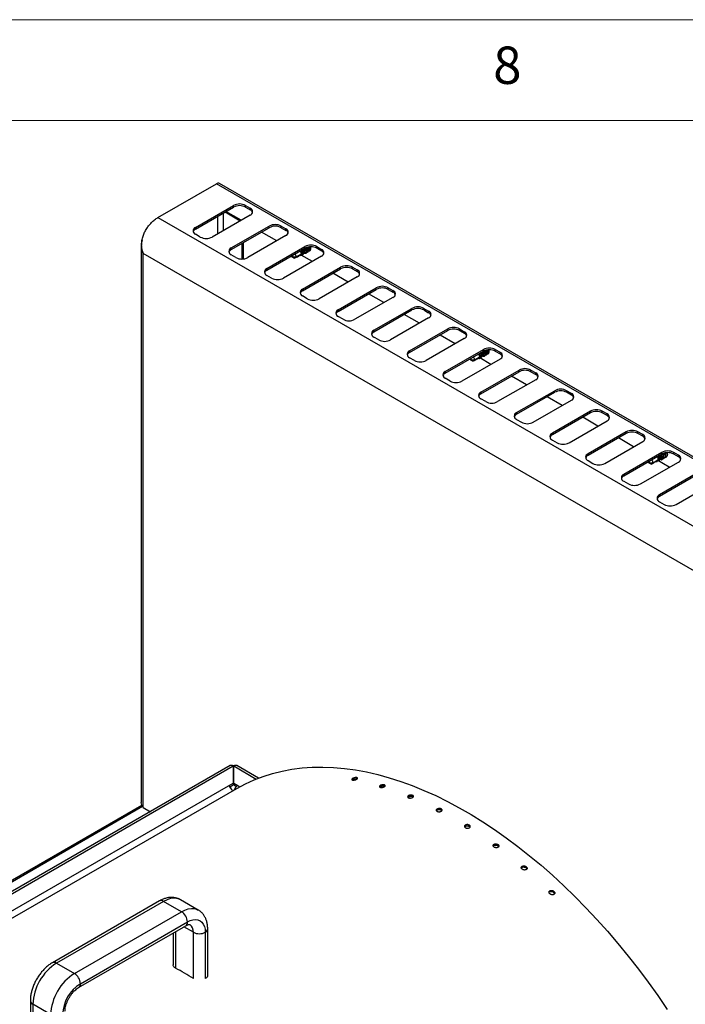
# Model space of a CAD drawing. Units: millimetres. Extents: x 5 to 415, y 5 to 292.
# Drawn here: x 361 to 394, y 243 to 292 of the extents above; entities that cross this region are included whole.
import ezdxf

# ---------------------------------------------------------------- set-up
doc = ezdxf.new("R2010")
doc.units = ezdxf.units.MM
doc.styles.add('SLDTEXTSTYLE0', font='TXT', dxfattribs={"width": 0.75})

msp = doc.modelspace()

# ---------------------------------------------------------------- linework, layer by layer
at = {"color": 7, "linetype": 'Continuous', "lineweight": 18}
for p, q in [((415, 292), (5, 292)), ((410, 287), (10, 287))]:
    msp.add_line(p, q, dxfattribs=at)
at = {"color": 7, "linetype": 'Continuous', "lineweight": 25}
for p, q in [((367.5608, 282.1924), (370.4541, 283.8626)), ((405.8094, 263.4524), (370.4541, 283.8626)), ((405.9636, 263.4677), (370.6082, 283.8779)), ((369.4199, 281.7008), (371.3056, 282.7894)), ((369.4199, 281.6192), (371.3056, 282.7077)), ((371.3056, 282.7077), (371.3056, 282.7894)), ((371.8948, 282.7894), (372.1305, 282.6533)), ((371.8948, 282.7077), (371.8948, 282.7894)), ((371.8948, 282.7077), (372.1305, 282.5716)), ((372.1305, 282.3131), (370.2449, 281.2246)), ((370.8841, 282.4644), (371.6383, 282.029)), ((371.6796, 282.0528), (370.9253, 282.4882)), ((372.1305, 282.5716), (372.1305, 282.6533)), ((367.5608, 282.1924), (402.9162, 261.7822)), ((371.1877, 280.6803), (373.0733, 281.7689)), ((373.0733, 281.6872), (373.0733, 281.7689)), ((373.6626, 281.7689), (373.8983, 281.6328)), ((373.6626, 281.6872), (373.6626, 281.7689)), ((369.4199, 281.6192), (369.4199, 281.7008)), ((369.6556, 281.2246), (369.4199, 281.3606)), ((371.1877, 280.5987), (373.0733, 281.6872)), ((373.8983, 281.2926), (372.0127, 280.2041)), ((373.4473, 281.0323), (372.6931, 281.4677)), ((373.6626, 281.6872), (373.8983, 281.5511)), ((373.8983, 281.5511), (373.8983, 281.6328)), ((366.734, 280.8017), (366.734, 253.1882)), ((371.7269, 280.1337), (371.7269, 280.9099)), ((371.7976, 280.138), (371.7976, 280.9507)), ((372.9555, 279.6598), (374.8411, 280.7483)), ((374.8411, 280.6667), (374.8411, 280.7483)), ((375.4303, 280.7483), (375.666, 280.6123)), ((375.4303, 280.6667), (375.4303, 280.7483)), ((401.7436, 260.2546), (366.8243, 280.4131)), ((366.8243, 252.9365), (366.8243, 280.4131)), ((371.1877, 280.5987), (371.1877, 280.6803)), ((371.4234, 280.2041), (371.1877, 280.3401)), ((372.9555, 279.5781), (374.8411, 280.6667)), ((375.666, 280.2721), (373.7804, 279.1836)), ((374.2343, 280.3164), (374.1959, 280.2397)), ((374.1959, 280.2397), (374.1959, 280.2942)), ((374.4068, 280.2397), (374.6664, 280.3895)), ((374.6177, 280.3213), (374.6135, 280.3221)), ((374.6172, 280.324), (374.6177, 280.3213)), ((374.6501, 280.2986), (374.6665, 280.3494)), ((375.2151, 280.0118), (374.6608, 280.3318)), ((374.7262, 280.3825), (374.6664, 280.3895)), ((374.716, 280.4216), (374.7059, 280.4503)), ((374.717, 280.4188), (374.7607, 280.444)), ((374.7205, 280.3776), (374.721, 280.3749)), ((374.7536, 280.3511), (374.7699, 280.4038)), ((374.8205, 280.437), (374.7607, 280.444)), ((374.8103, 280.476), (374.8002, 280.5048)), ((374.8113, 280.4732), (374.855, 280.4984)), ((374.8176, 280.4295), (374.8176, 280.4373)), ((374.8314, 280.4343), (374.8364, 280.4372)), ((374.8638, 280.4973), (374.855, 280.4984)), ((374.8559, 280.4717), (374.8568, 280.4718)), ((374.9046, 280.5305), (374.8945, 280.5592)), ((374.9158, 280.4831), (374.9307, 280.4917)), ((374.9989, 280.5849), (374.9888, 280.6136)), ((375.0101, 280.5375), (375.025, 280.5461)), ((375.0932, 280.6393), (375.083, 280.668)), ((375.1044, 280.5919), (375.1193, 280.6005)), ((375.119, 280.5971), (375.1064, 280.5931)), ((375.4303, 280.6667), (375.666, 280.5306)), ((375.666, 280.5306), (375.666, 280.6123)), ((374.1959, 280.2397), (374.3013, 280.1788)), ((374.1959, 280.2397), (374.4068, 280.2397)), ((374.3124, 280.173), (374.1959, 280.2397)), ((374.3124, 280.173), (374.3013, 280.1788)), ((372.9555, 279.5781), (372.9555, 279.6598)), ((373.1912, 279.1836), (372.9555, 279.3196)), ((374.7232, 278.6393), (376.6089, 279.7278)), ((374.7232, 278.5576), (376.6089, 279.6462)), ((376.9829, 278.9913), (376.2286, 279.4267)), ((376.6089, 279.6462), (376.6089, 279.7278)), ((377.1981, 279.7278), (377.4338, 279.5918)), ((377.1981, 279.6462), (377.1981, 279.7278)), ((377.1981, 279.6462), (377.4338, 279.5101)), ((377.4338, 279.5101), (377.4338, 279.5918)), ((377.4338, 279.2516), (375.5482, 278.163)), ((374.7232, 278.5576), (374.7232, 278.6393)), ((374.9589, 278.163), (374.7232, 278.2991)), ((376.491, 277.6188), (378.3766, 278.7073)), ((376.491, 277.5371), (378.3766, 278.6257)), ((378.7506, 277.9707), (377.9964, 278.4062)), ((378.3766, 278.6257), (378.3766, 278.7073)), ((378.9659, 278.7073), (379.2016, 278.5713)), ((378.9659, 278.6257), (378.9659, 278.7073)), ((378.9659, 278.6257), (379.2016, 278.4896)), ((379.2016, 278.4896), (379.2016, 278.5713)), ((379.2016, 278.2311), (377.316, 277.1425)), ((376.491, 277.5371), (376.491, 277.6188)), ((378.2588, 276.5983), (380.1444, 277.6868)), ((378.2588, 276.5166), (380.1444, 277.6052)), ((380.5184, 276.9502), (379.7642, 277.3856)), ((380.1444, 277.6052), (380.1444, 277.6868)), ((380.7336, 277.6868), (380.9693, 277.5507)), ((380.7336, 277.6052), (380.7336, 277.6868)), ((380.7336, 277.6052), (380.9693, 277.4691)), ((380.9693, 277.4691), (380.9693, 277.5507)), ((376.7267, 277.1425), (376.491, 277.2786)), ((380.9693, 277.2106), (379.0837, 276.122)), ((378.2588, 276.5166), (378.2588, 276.5983)), ((380.0265, 275.5778), (381.9122, 276.6663)), ((380.0265, 275.4961), (381.9122, 276.5846)), ((382.2862, 275.9297), (381.5319, 276.3651)), ((381.9122, 276.5846), (381.9122, 276.6663)), ((382.5014, 276.6663), (382.7371, 276.5302)), ((382.5014, 276.5846), (382.5014, 276.6663)), ((382.5014, 276.5846), (382.7371, 276.4486)), ((382.7371, 276.4486), (382.7371, 276.5302)), ((378.4945, 276.122), (378.2588, 276.2581)), ((382.7371, 276.1901), (380.8515, 275.1015)), ((380.0265, 275.4961), (380.0265, 275.5778)), ((381.7943, 274.5572), (383.6799, 275.6458)), ((381.7943, 274.4756), (383.6799, 275.5641)), ((383.6492, 275.3735), (383.639, 275.4022)), ((383.6501, 275.3706), (383.6938, 275.3958)), ((383.6799, 275.5641), (383.6799, 275.6458)), ((383.7027, 275.3948), (383.6938, 275.3958)), ((383.6947, 275.3692), (383.6956, 275.3693)), ((383.7434, 275.4279), (383.7333, 275.4566)), ((383.7547, 275.3805), (383.7696, 275.3891)), ((383.8377, 275.4823), (383.8276, 275.5111)), ((383.849, 275.435), (383.8638, 275.4435)), ((383.932, 275.5368), (383.9219, 275.5655)), ((383.9432, 275.4894), (383.9581, 275.498)), ((383.9578, 275.4945), (383.9453, 275.4905)), ((384.2692, 275.6458), (384.5049, 275.5097)), ((384.2692, 275.5641), (384.2692, 275.6458)), ((384.2692, 275.5641), (384.5049, 275.4281)), ((384.5049, 275.4281), (384.5049, 275.5097)), ((380.2622, 275.1015), (380.0265, 275.2376)), ((384.5049, 275.1696), (382.6193, 274.081)), ((383.0731, 275.2138), (383.0347, 275.1371)), ((383.0347, 275.1371), (383.0347, 275.1917)), ((383.0347, 275.1371), (383.1401, 275.0762)), ((383.0347, 275.1371), (383.2456, 275.1371)), ((383.1513, 275.0705), (383.0347, 275.1371)), ((383.1513, 275.0705), (383.1401, 275.0762)), ((383.2456, 275.1371), (383.5052, 275.287)), ((383.4565, 275.2187), (383.4523, 275.2195)), ((383.456, 275.2214), (383.4565, 275.2187)), ((383.4889, 275.1961), (383.5053, 275.2468)), ((384.0539, 274.9092), (383.4996, 275.2292)), ((383.565, 275.28), (383.5052, 275.287)), ((383.5549, 275.3191), (383.5448, 275.3478)), ((383.5559, 275.3162), (383.5995, 275.3414)), ((383.5594, 275.2751), (383.5598, 275.2723)), ((383.5925, 275.2486), (383.6087, 275.3013)), ((383.6593, 275.3344), (383.5995, 275.3414)), ((383.6564, 275.3269), (383.6564, 275.3348)), ((383.6702, 275.3318), (383.6753, 275.3347)), ((381.7943, 274.4756), (381.7943, 274.5572)), ((383.5621, 273.5367), (385.4477, 274.6253)), ((383.5621, 273.4551), (385.4477, 274.5436)), ((385.4477, 274.5436), (385.4477, 274.6253)), ((386.0369, 274.6253), (386.2727, 274.4892)), ((386.0369, 274.5436), (386.0369, 274.6253)), ((386.0369, 274.5436), (386.2727, 274.4076)), ((386.2727, 274.4076), (386.2727, 274.4892)), ((382.03, 274.081), (381.7943, 274.2171)), ((386.2727, 274.149), (384.387, 273.0605)), ((385.8217, 273.8887), (385.0675, 274.3241)), ((383.5621, 273.4551), (383.5621, 273.5367)), ((385.3298, 272.5162), (387.2155, 273.6048)), ((385.3298, 272.4346), (387.2155, 273.5231)), ((387.2155, 273.5231), (387.2155, 273.6048)), ((388.0404, 273.4687), (387.8047, 273.6048)), ((387.8047, 273.5231), (387.8047, 273.6048)), ((388.0404, 273.3871), (387.8047, 273.5231)), ((388.0404, 273.3871), (388.0404, 273.4687)), ((383.7978, 273.0605), (383.5621, 273.1966)), ((386.1548, 272.04), (388.0404, 273.1285)), ((387.5895, 272.8682), (386.8352, 273.3036)), ((385.3298, 272.4346), (385.3298, 272.5162)), ((388.9832, 272.5843), (387.0976, 271.4957)), ((388.9832, 272.5026), (387.0976, 271.4141)), ((388.9832, 272.5026), (388.9832, 272.5843)), ((389.8082, 272.4482), (389.5725, 272.5843)), ((389.5725, 272.5026), (389.5725, 272.5843)), ((389.8082, 272.3665), (389.5725, 272.5026)), ((389.8082, 272.3665), (389.8082, 272.4482)), ((385.3298, 272.1761), (385.5655, 272.04)), ((387.9226, 271.0195), (389.8082, 272.108)), ((389.3572, 271.8477), (388.603, 272.2831)), ((387.0976, 271.4141), (387.0976, 271.4957)), ((390.751, 271.5637), (388.8654, 270.4752)), ((390.751, 271.4821), (388.8654, 270.3936)), ((390.751, 271.4821), (390.751, 271.5637)), ((391.576, 271.4277), (391.3402, 271.5637)), ((391.3402, 271.4821), (391.3402, 271.5637)), ((391.576, 271.346), (391.3402, 271.4821)), ((387.0976, 271.1555), (387.3333, 271.0195)), ((389.6903, 269.999), (391.576, 271.0875)), ((391.125, 270.8272), (390.3708, 271.2626)), ((391.576, 271.346), (391.576, 271.4277)), ((392.5188, 270.5432), (390.6331, 269.4547)), ((392.5188, 270.4616), (392.5188, 270.5432)), ((393.3437, 270.4072), (393.108, 270.5432)), ((393.108, 270.4616), (393.108, 270.5432)), ((388.8654, 270.3936), (388.8654, 270.4752)), ((388.8654, 270.135), (389.1011, 269.999)), ((392.5188, 270.4616), (390.6331, 269.373)), ((391.4581, 268.9785), (393.3437, 270.067)), ((391.912, 270.1113), (391.8735, 270.0346)), ((391.8735, 270.0346), (391.8735, 270.0891)), ((391.8735, 270.0346), (391.979, 269.9737)), ((391.8735, 270.0346), (392.0845, 270.0346)), ((391.9901, 269.9679), (391.8735, 270.0346)), ((392.0845, 270.0346), (392.3441, 270.1844)), ((392.262, 270.1021), (392.2786, 270.0689)), ((392.2786, 270.0689), (392.3114, 270.1244)), ((392.3114, 270.1244), (392.3119, 270.1276)), ((392.8928, 269.8067), (392.325, 270.1344)), ((392.3441, 270.1844), (392.3443, 270.1869)), ((392.3668, 270.1561), (392.3834, 270.1216)), ((392.3834, 270.1216), (392.4165, 270.1792)), ((392.4054, 270.2198), (392.4383, 270.2389)), ((392.4165, 270.1792), (392.417, 270.1825)), ((392.4883, 270.1753), (392.4326, 270.1907)), ((392.4383, 270.2389), (392.4386, 270.2413)), ((392.4719, 270.2117), (392.4883, 270.1753)), ((392.4883, 270.1753), (392.4952, 270.1874)), ((392.4952, 270.1874), (392.4952, 270.2322)), ((392.4997, 270.2743), (392.5326, 270.2933)), ((392.5326, 270.2933), (392.5329, 270.2957)), ((392.5415, 270.2922), (392.5326, 270.2933)), ((393.3437, 270.3255), (393.108, 270.4616)), ((393.3437, 270.3255), (393.3437, 270.4072)), ((391.9901, 269.9679), (391.979, 269.9737)), ((394.2865, 269.5227), (392.4009, 268.4342)), ((390.6331, 269.373), (390.6331, 269.4547)), ((390.6331, 269.1145), (390.8688, 268.9785)), ((394.2865, 269.4411), (392.4009, 268.3525)), ((393.2259, 267.9579), (395.1115, 269.0465)), ((392.4009, 268.3525), (392.4009, 268.4342)), ((392.4009, 268.094), (392.6366, 267.9579)), ((371.1377, 255.0112), (334.0293, 233.589)), ((334.1865, 233.5755), (371.2888, 254.9942)), ((371.2888, 254.9942), (371.2888, 254.1438)), ((371.3097, 254.1438), (371.3097, 254.9942)), ((372.5344, 254.3914), (371.4608, 255.0112)), ((335.8954, 233.7116), (371.0531, 254.0077)), ((337.1729, 234.0852), (371.4676, 253.8831)), ((371.0531, 254.0077), (371.2888, 254.1438)), ((371.1149, 253.9617), (371.2888, 254.0621)), ((371.2888, 254.1438), (371.2888, 254.0621)), ((371.3097, 254.1438), (371.5159, 254.0247)), ((371.3097, 254.1438), (371.3097, 254.0621)), ((371.3097, 254.0621), (371.4541, 253.9787)), ((378.8164, 254.028), (378.8141, 254.0324)), ((379.9709, 253.4184), (379.9999, 253.4094)), ((380.1995, 253.5247), (380.1771, 253.5375)), ((380.2064, 253.46), (380.1841, 253.4728)), ((366.7671, 253.0397), (328.8325, 231.1405)), ((366.8243, 252.9365), (367.184, 252.7288)), ((381.5937, 252.8642), (381.5932, 252.8645)), ((381.5947, 252.8637), (381.5937, 252.8642)), ((381.596, 252.8017), (381.5937, 252.8642)), ((384.2002, 250.9769), (384.1778, 250.9976)), ((384.3705, 251.0561), (384.3995, 251.0393)), ((384.3775, 251.1128), (384.4065, 251.096)), ((384.3995, 251.0393), (384.4065, 251.096)), ((367.632, 248.3006), (362.3287, 245.2391)), ((367.8403, 248.28), (362.537, 245.2184)), ((368.7242, 247.7697), (367.8403, 248.28)), ((369.5575, 247.8522), (368.6736, 248.3625)), ((363.4209, 244.7082), (368.7242, 247.7697)), ((363.6292, 244.0071), (368.9325, 247.0686)), ((363.7155, 244.1979), (369.0188, 247.2594)), ((368.3075, 246.7078), (368.3075, 245.1414)), ((369.3134, 244.4624), (369.3134, 246.749)), ((370.0247, 244.6311), (370.0247, 246.9191)), ((362.537, 245.2184), (363.4209, 244.7082)), ((361.2365, 243.3473), (361.2365, 241.0593)), ((362.2424, 242.6669), (361.3585, 243.1772))]:
    msp.add_line(p, q, dxfattribs=at)
at = {"color": 8, "linetype": 'Continuous', "lineweight": 25}
for p, q in [((370.5189, 281.3828), (370.5189, 282.2536)), ((370.8135, 281.5528), (370.8135, 282.4237)), ((371.3097, 254.9942), (372.427, 254.3491)), ((371.1519, 253.9831), (371.1519, 253.9233)), ((371.4466, 253.9831), (371.4466, 253.9716)), ((371.5159, 254.0247), (371.6165, 253.9666)), ((378.8166, 254.0179), (378.8141, 254.0324)), ((366.8014, 252.9777), (328.9033, 231.0996)), ((368.4296, 246.7783), (368.4296, 244.9795)), ((369.3134, 246.749), (368.8461, 247.0188)), ((369.9027, 246.749), (369.9027, 244.4567)), ((361.3585, 243.1772), (361.3585, 240.8974))]:
    msp.add_line(p, q, dxfattribs=at)
at = {"color": 7, "linetype": 'Continuous', "lineweight": 25, "flags": 128}
for points in [[(375.0494, 280.7319), (375.0767, 280.684), (375.083, 280.668)], [(374.6501, 280.2986), (374.6186, 280.3108), (374.6055, 280.318)], [(374.7536, 280.3511), (374.7218, 280.361), (374.7049, 280.3695)], [(374.8259, 280.6579), (374.8562, 280.6207), (374.8953, 280.5536), (374.915, 280.4896), (374.9122, 280.4389), (374.8872, 280.4096), (374.8441, 280.4062), (374.8032, 280.4217)], [(374.8568, 280.4718), (374.8475, 280.4435), (374.8252, 280.4301), (374.8173, 280.4293)], [(375.009, 280.5458), (375.0072, 280.4955), (374.984, 280.4653), (374.9432, 280.4598), (374.9166, 280.4672)], [(374.9495, 280.5507), (374.9488, 280.5123), (374.9318, 280.489), (374.9179, 280.4842)], [(375.1033, 280.6003), (375.1014, 280.55), (375.0783, 280.5198), (375.0375, 280.5142), (375.0109, 280.5217)], [(375.0438, 280.6052), (375.043, 280.5667), (375.0261, 280.5434), (375.0121, 280.5387)], [(383.6647, 275.5554), (383.695, 275.5182), (383.7341, 275.4511), (383.7539, 275.3871), (383.751, 275.3364), (383.726, 275.307), (383.6829, 275.3037), (383.6421, 275.3191)], [(383.6956, 275.3693), (383.6864, 275.3409), (383.6641, 275.3275), (383.6561, 275.3268)], [(383.8479, 275.4433), (383.846, 275.393), (383.8229, 275.3628), (383.782, 275.3573), (383.7555, 275.3647)], [(383.7883, 275.4482), (383.7876, 275.4097), (383.7706, 275.3864), (383.7567, 275.3817)], [(383.9421, 275.4977), (383.9403, 275.4474), (383.9172, 275.4172), (383.8763, 275.4117), (383.8498, 275.4191)], [(383.8826, 275.5026), (383.8819, 275.4641), (383.8649, 275.4408), (383.851, 275.4361)], [(383.8882, 275.6294), (383.9156, 275.5814), (383.9219, 275.5655)], [(383.4889, 275.1961), (383.4574, 275.2083), (383.4443, 275.2154)], [(383.5925, 275.2486), (383.5607, 275.2584), (383.5438, 275.2669)], [(392.649, 270.5125), (392.6617, 270.488), (392.6848, 270.4137), (392.6867, 270.3407), (392.667, 270.2802), (392.6288, 270.2412), (392.5779, 270.2299), (392.5752, 270.2301)], [(392.7613, 270.5302), (392.7791, 270.4682), (392.781, 270.3952), (392.7613, 270.3346), (392.7231, 270.2957), (392.6722, 270.2843), (392.6695, 270.2845)], [(392.2786, 270.0689), (392.2456, 270.0811), (392.2338, 270.0878)], [(392.3834, 270.1216), (392.3491, 270.1311), (392.3337, 270.1389)], [(392.5441, 270.475), (392.5727, 270.4214), (392.5926, 270.3448), (392.5899, 270.2718), (392.5651, 270.2142), (392.5221, 270.181)], [(371.2888, 254.9263), (371.2992, 254.9264), (371.3097, 254.9263)], [(371.2888, 254.8685), (371.2992, 254.8687), (371.3097, 254.8685)], [(371.4676, 253.8831), (371.8884, 254.1081), (372.3237, 254.3067), (372.7729, 254.4787), (373.2354, 254.6237), (373.7107, 254.7416), (374.198, 254.8323), (374.6968, 254.8955), (375.2064, 254.9313), (375.726, 254.9396), (376.255, 254.9203), (376.7927, 254.8736), (377.3384, 254.7994), (377.8914, 254.6978), (378.4508, 254.5691), (379.016, 254.4133), (379.5863, 254.2307), (380.1608, 254.0215), (380.7387, 253.786), (381.3194, 253.5245), (381.902, 253.2374), (382.4858, 252.925), (383.07, 252.5877), (383.6538, 252.2261), (384.2365, 251.8405), (384.8171, 251.4316), (385.3951, 250.9998), (385.9696, 250.5457), (386.5398, 250.0699), (387.105, 249.5731), (387.6645, 249.0559), (388.2174, 248.5191), (388.7631, 247.9632), (389.3009, 247.3891), (389.8299, 246.7976), (390.3495, 246.1894), (390.8591, 245.5653), (391.3578, 244.9261), (391.8452, 244.2728), (392.3204, 243.6062), (392.783, 242.9271)], [(377.4061, 254.417), (377.4102, 254.4001), (377.4142, 254.3832), (377.4223, 254.3493)], [(378.7775, 254.0565), (378.7804, 254.0398), (378.7834, 254.0232), (378.7892, 253.99)], [(380.1771, 253.5375), (380.1789, 253.5213), (380.1806, 253.5051), (380.1824, 253.4889), (380.1841, 253.4728)], [(380.2065, 253.46), (380.2047, 253.4762), (380.203, 253.4923), (380.2013, 253.5085), (380.1995, 253.5247)], [(384.3775, 251.1128), (384.3757, 251.0986), (384.374, 251.0845), (384.3723, 251.0703), (384.3705, 251.0561)], [(385.742, 250.0331), (385.7391, 250.0198), (385.7362, 250.0065), (385.7305, 249.9799)], [(385.7944, 249.9459), (385.7973, 249.9592), (385.8003, 249.9725), (385.8061, 249.999)], [(387.0703, 248.8255), (387.0663, 248.8132), (387.0623, 248.8009), (387.0543, 248.7763)], [(387.1613, 248.7272), (387.1653, 248.7394), (387.1694, 248.7516), (387.1775, 248.7761)], [(369.0188, 247.2594), (369.1571, 247.3267), (369.292, 247.3671), (369.4201, 247.3798), (369.5384, 247.3644), (369.6438, 247.3213), (369.7339, 247.2515), (369.8064, 247.1567), (369.8594, 247.0394), (369.8918, 246.9024), (369.9027, 246.749)]]:
    msp.add_lwpolyline(points, dxfattribs=at)
at = {"color": 8, "linetype": 'Continuous', "lineweight": 25, "flags": 128}
for points in [[(368.6736, 248.3625), (368.6121, 248.3931), (368.4775, 248.4317), (368.3299, 248.4396), (368.1723, 248.4165), (368.008, 248.3629), (367.8403, 248.28)], [(368.7242, 247.7697), (368.8919, 247.8527), (369.0562, 247.9063), (369.2138, 247.9294), (369.3613, 247.9215), (369.496, 247.8828), (369.5573, 247.8523)]]:
    msp.add_lwpolyline(points, dxfattribs=at)
at = {"color": 7, "linetype": 'Continuous', "lineweight": 25}
for centre, radius, start, end in [((370.5444, 283.7366), 0.1551, 65.68831, 125.622), ((371.6002, 282.2207), 0.6404, 62.61001, 117.38999), ((371.6002, 282.1391), 0.6404, 62.61001, 117.38999), ((372.066, 282.4832), 0.1819, 290.78365, 69.21635), ((372.0319, 282.3664), 0.2277, 19.48345, 64.32451), ((373.368, 281.2002), 0.6404, 62.60972, 117.39028), ((373.368, 281.1186), 0.6404, 62.60972, 117.39028), ((369.4845, 281.5307), 0.1819, 110.78365, 249.21635), ((369.5186, 281.414), 0.2277, 115.67549, 160.51655), ((369.9503, 281.7932), 0.6404, 242.60958, 297.39042), ((373.8337, 281.4627), 0.1819, 290.78391, 69.21638), ((373.7997, 281.346), 0.2276, 19.47973, 64.32802), ((375.1357, 280.1797), 0.6404, 62.60972, 117.39028), ((375.1357, 280.0981), 0.6404, 62.60972, 117.39028), ((374.7733, 280.5287), 0.3377, 12.2257, 36.83027), ((374.9984, 280.6649), 0.135, 322.21216, 32.18342), ((371.2523, 280.5102), 0.1819, 110.7831, 249.2169), ((371.2863, 280.3935), 0.2277, 115.67458, 160.5168), ((374.1761, 280.2286), 0.231, 2.7567, 41.72852), ((374.3878, 280.309), 0.3463, 12.26434, 43.89385), ((374.4329, 280.3475), 0.2918, 20.63119, 44.34814), ((374.4808, 280.3627), 0.3477, 12.33081, 43.82738), ((374.5263, 280.4014), 0.2928, 20.67448, 44.30486), ((374.6271, 280.46), 0.2852, 20.35593, 44.6234), ((374.6668, 280.4698), 0.3505, 12.52955, 42.09402), ((374.7232, 280.5152), 0.2832, 20.33245, 42.47768), ((375.6015, 280.4422), 0.1819, 290.78391, 69.21638), ((375.5674, 280.3255), 0.2276, 19.47973, 64.32802), ((371.718, 280.7727), 0.6404, 242.60958, 297.39032), ((376.9035, 279.1592), 0.6404, 62.6098, 117.3901), ((373.02, 279.4897), 0.1819, 110.7831, 249.2169), ((373.0541, 279.373), 0.2277, 115.67458, 160.5168), ((376.9035, 279.0775), 0.6404, 62.6098, 117.3901), ((377.3693, 279.4217), 0.1819, 290.78401, 69.21628), ((377.3352, 279.3049), 0.2276, 19.47995, 64.3278), ((373.4858, 279.7522), 0.6404, 242.60958, 297.39032), ((378.6713, 278.1387), 0.6404, 62.6098, 117.3901), ((374.7878, 278.4692), 0.1819, 110.78346, 249.21684), ((374.8219, 278.3524), 0.2277, 115.67549, 160.51655), ((378.6713, 278.057), 0.6404, 62.6098, 117.3901), ((379.137, 278.4012), 0.1819, 290.78355, 69.21645), ((379.103, 278.2844), 0.2276, 19.47995, 64.3278), ((375.2536, 278.7317), 0.6404, 242.60963, 297.39027), ((376.5556, 277.4487), 0.1819, 110.78346, 249.21684), ((376.5897, 277.3319), 0.2277, 115.67549, 160.51655), ((380.439, 277.1182), 0.6404, 62.60988, 117.39008), ((380.439, 277.0365), 0.6404, 62.60988, 117.39008), ((380.9048, 277.3807), 0.1819, 290.7839, 69.21625), ((380.8707, 277.2639), 0.2277, 19.48074, 64.32701), ((377.0213, 277.7112), 0.6404, 242.6095, 297.3905), ((378.3233, 276.4282), 0.1819, 110.78349, 249.21666), ((378.3574, 276.3114), 0.2277, 115.67549, 160.51655), ((382.2068, 276.0977), 0.6404, 62.60988, 117.39008), ((382.2068, 276.016), 0.6404, 62.60988, 117.39008), ((382.6726, 276.3601), 0.1819, 290.78395, 69.2162), ((382.6385, 276.2434), 0.2277, 19.48085, 64.3269), ((378.7891, 276.6907), 0.6404, 242.60963, 297.39032), ((380.0911, 275.4077), 0.1819, 110.78349, 249.21666), ((380.1252, 275.2909), 0.2277, 115.67528, 160.51643), ((383.2267, 275.2064), 0.3463, 12.26412, 43.89406), ((383.2717, 275.245), 0.2918, 20.63121, 44.34812), ((383.3196, 275.2602), 0.3477, 12.3311, 43.82709), ((383.3651, 275.2988), 0.2928, 20.67472, 44.30461), ((383.4659, 275.3574), 0.2852, 20.35562, 44.62372), ((383.9746, 275.0772), 0.6404, 62.60985, 117.3901), ((383.9746, 274.9955), 0.6404, 62.60985, 117.3901), ((383.5057, 275.3672), 0.3506, 12.52967, 42.09372), ((383.5621, 275.4127), 0.2832, 20.33227, 42.4776), ((383.6121, 275.4262), 0.3377, 12.2257, 36.83027), ((383.8373, 275.5623), 0.135, 322.2134, 32.18218), ((384.4403, 275.3396), 0.1819, 290.78381, 69.21627), ((384.4063, 275.2229), 0.2277, 19.48125, 64.3265), ((380.5569, 275.6701), 0.6404, 242.60966, 297.39029), ((383.0149, 275.126), 0.231, 2.75648, 41.7292), ((381.8589, 274.3872), 0.1819, 110.78344, 249.21671), ((381.893, 274.2704), 0.2277, 115.67528, 160.51643), ((385.7423, 274.0566), 0.6404, 62.60983, 117.39014), ((385.7423, 273.975), 0.6404, 62.60983, 117.39014), ((386.2081, 274.3191), 0.1819, 290.78381, 69.2163), ((386.174, 274.2024), 0.2277, 19.48105, 64.32672), ((382.3246, 274.6496), 0.6404, 242.60961, 297.39036), ((383.6266, 273.3667), 0.1819, 110.78335, 249.21672), ((383.6607, 273.2499), 0.2277, 115.67516, 160.51656), ((387.5101, 273.0361), 0.6404, 62.60983, 117.39014), ((387.5101, 272.9545), 0.6404, 62.60983, 117.39014), ((387.9759, 273.2986), 0.1819, 290.78382, 69.21628), ((384.0924, 273.6291), 0.6404, 242.6096, 297.39036), ((387.9418, 273.1819), 0.2277, 19.4811, 64.32667), ((385.3944, 272.3461), 0.1819, 110.78336, 249.21673), ((385.4285, 272.2294), 0.2277, 115.6749, 160.51684), ((389.2779, 272.0156), 0.6404, 62.60982, 117.39015), ((389.2779, 271.934), 0.6404, 62.60982, 117.39015), ((389.7436, 272.2781), 0.1819, 290.78381, 69.21627), ((385.8602, 272.6086), 0.6404, 242.60961, 297.39036), ((389.7096, 272.1614), 0.2277, 19.48125, 64.3265), ((387.1622, 271.3256), 0.1819, 110.78335, 249.21676), ((391.0456, 270.9951), 0.6404, 62.60983, 117.39014), ((391.0456, 270.9135), 0.6404, 62.60983, 117.39014), ((387.1962, 271.2089), 0.2277, 115.67478, 160.51694), ((387.6279, 271.5881), 0.6404, 242.60961, 297.39036), ((391.5114, 271.2576), 0.1819, 290.7839, 69.21625), ((391.4773, 271.1409), 0.2277, 19.48074, 64.32701), ((392.8134, 269.9746), 0.6404, 62.60988, 117.39008), ((392.8134, 269.893), 0.6404, 62.60988, 117.39008), ((392.418, 270.374), 0.2106, 353.49835, 34.98833), ((392.5141, 270.4285), 0.2087, 353.41966, 26.92803), ((392.6859, 270.4606), 0.1263, 316.55078, 34.24991), ((388.9299, 270.3051), 0.1819, 110.78335, 249.21672), ((388.964, 270.1884), 0.2277, 115.67516, 160.51656), ((389.3957, 270.5676), 0.6404, 242.60963, 297.39032), ((391.8538, 270.0235), 0.231, 2.75659, 41.72886), ((392.1369, 270.2112), 0.2088, 353.29954, 37.12612), ((392.1247, 270.2065), 0.2807, 354.05948, 34.88196), ((392.231, 270.2656), 0.209, 353.31558, 37.11008), ((392.2187, 270.2609), 0.2809, 354.07639, 34.86505), ((392.3234, 270.3195), 0.2108, 353.51296, 36.9127), ((393.2792, 270.2371), 0.1819, 290.78395, 69.2162), ((393.2451, 270.1203), 0.2277, 19.48085, 64.3269), ((390.6977, 269.2846), 0.1819, 110.78349, 249.21666), ((390.7318, 269.1678), 0.2277, 115.67528, 160.51643), ((391.1635, 269.5471), 0.6404, 242.60966, 297.39029), ((392.4655, 268.2641), 0.1819, 110.78344, 249.21671), ((392.4996, 268.1473), 0.2277, 115.67528, 160.51643), ((392.9312, 268.5266), 0.6404, 242.60966, 297.39029), ((370.7961, 253.6072), 0.4758, 18.25652, 57.31009), ((371.7703, 253.6274), 0.4718, 122.63991, 157.80161), ((368.3792, 247.2303), 0.6403, 2.60508, 57.39495), ((369.6081, 247.3176), 0.6404, 242.60966, 297.39033), ((363.9073, 243.0665), 2.5512, 122.48724, 177.51273), ((364.7912, 242.5562), 2.5512, 122.48716, 177.51282), ((363.0759, 244.1688), 0.6403, 2.60508, 57.39495), ((358.2106, 226.2503), 21.3296, 58.6318, 61.37358), ((364.737, 242.5875), 1.907, 122.38684, 177.61313)]:
    msp.add_arc(centre, radius, start, end, dxfattribs=at)
at = {"color": 8, "linetype": 'Continuous', "lineweight": 25}
for centre, radius, start, end in [((367.7183, 248.1096), 0.2096, 54.38127, 114.30861), ((368.8174, 247.2356), 0.2029, 304.58539, 6.72658), ((368.896, 246.79), 0.4195, 354.38944, 54.19165), ((369.8162, 246.9399), 0.2096, 294.37608, 354.28946), ((362.4161, 245.0599), 0.1993, 52.66997, 116.03474), ((363.5175, 244.1726), 0.1997, 303.84811, 7.26536), ((361.4353, 243.3611), 0.1993, 183.96358, 247.33975)]:
    msp.add_arc(centre, radius, start, end, dxfattribs=at)
at = {"color": 7, "linetype": 'Continuous', "lineweight": 25}
for centre, major_axis, ratio, start_param, end_param in [((374.1959, 280.2397), (1.108, 0.5231), 0.0899694, 4.7752347, 5.0596545), ((374.1959, 280.2397), (1.108, 0.5231), 0.0899694, 5.1081619, 5.1627479), ((374.1959, 280.2397), (1.108, 0.5231), 0.0899694, 5.2139614, 5.2650457), ((374.7647, 280.568), (-0.0638, 0.1352), 0.5141189, 2.9938384, 3.7099918), ((374.7494, 280.5592), (-0.0905, 0.1197), 0.475458, 3.0823365, 3.6082826), ((374.7442, 280.6233), (-0.0831, 0.1848), 0.4824274, 3.5696247, 3.7696258), ((374.8437, 280.6137), (-0.0905, 0.1197), 0.475458, 3.0823365, 3.8493204), ((374.938, 280.6681), (-0.0905, 0.1197), 0.475458, 3.0823365, 3.8493204), ((383.6035, 275.4655), (-0.0638, 0.1352), 0.5141189, 2.9938384, 3.7099918), ((383.5883, 275.4567), (-0.0905, 0.1197), 0.475458, 3.0823365, 3.6082826), ((383.583, 275.5208), (-0.0831, 0.1848), 0.4824274, 3.5696247, 3.7696258), ((383.6825, 275.5111), (-0.0905, 0.1197), 0.475458, 3.0823365, 3.8493204), ((383.7768, 275.5656), (-0.0905, 0.1197), 0.475458, 3.0823365, 3.8493204), ((383.0347, 275.1371), (1.108, 0.5231), 0.0899694, 4.7752347, 5.0596545), ((383.0347, 275.1371), (1.108, 0.5231), 0.0899694, 5.1081619, 5.1627479), ((383.0347, 275.1371), (1.108, 0.5231), 0.0899694, 5.2139614, 5.2650457), ((392.5214, 270.4086), (-0.0518, 0.1412), 0.6625166, 4.0601983, 5.1016976), ((392.6157, 270.463), (-0.0518, 0.1412), 0.6625166, 4.0601983, 4.8970123), ((391.8735, 270.0346), (1.108, 0.5231), 0.0899694, 4.7752347, 5.0278302), ((392.2385, 270.2453), (-0.0518, 0.1412), 0.6625166, 4.0601983, 5.1491255), ((391.8735, 270.0346), (1.108, 0.5231), 0.0899694, 5.0762816, 5.1309122), ((392.3328, 270.2997), (-0.0518, 0.1412), 0.6625166, 4.0601983, 5.1491255), ((391.8735, 270.0346), (1.108, 0.5231), 0.0899694, 5.1820533, 5.2398041), ((392.4271, 270.3541), (-0.0518, 0.1412), 0.6625166, 4.0601983, 5.1491255), ((392.4671, 270.3982), (-0.0921, 0.2117), 0.5435068, 2.6584839, 2.8490393), ((392.4218, 270.3368), (-0.0762, 0.1751), 0.5435068, 3.4326722, 4.2296044), ((371.2992, 254.7484), (-0.1647, 0.2609), 0.5492015, 5.4761682, 6.2614851), ((371.2992, 254.7484), (0.1647, 0.2609), 0.5492015, 0.0217002, 0.8070171)]:
    msp.add_ellipse(centre, major_axis=major_axis, ratio=ratio, start_param=start_param, end_param=end_param, dxfattribs=at)
for points, knots in [([(366.8243, 280.4131), (366.8051, 280.476), (366.7665, 280.6027), (366.7447, 280.8034), (366.7544, 281.0079), (366.7996, 281.2109), (366.8723, 281.4111), (366.9721, 281.6022), (367.0952, 281.7808), (367.2345, 281.94), (367.3912, 282.0842), (367.5023, 282.155), (367.5608, 282.1924)], [0, 0, 0, 0, 0.0940063, 0.1893881, 0.2846981, 0.3815617, 0.4784532, 0.579092, 0.6797535, 0.7825613, 0.8853714, 1, 1, 1, 1]), ([(366.7761, 281.0801), (366.7639, 281.0324), (366.7381, 280.932), (366.7296, 280.768), (366.7516, 280.5886), (366.7994, 280.4732), (366.8243, 280.4131)], [0, 0, 0, 0, 0.2155287, 0.4540209, 0.7155009, 1, 1, 1, 1]), ([(374.6664, 280.3895), (374.6657, 280.394), (374.6628, 280.4115), (374.6507, 280.4456), (374.6264, 280.4889), (374.605, 280.513), (374.5948, 280.5245)], [0, 0, 0, 0, 0.1054752, 0.4138073, 0.7211063, 1, 1, 1, 1]), ([(374.6177, 280.3213), (374.6224, 280.3179), (374.6332, 280.3103), (374.6441, 280.3028), (374.6501, 280.2986)], [0, 0, 0, 0, 0.4424167, 1, 1, 1, 1]), ([(374.7607, 280.444), (374.76, 280.4484), (374.7571, 280.4659), (374.745, 280.5), (374.7207, 280.5434), (374.6993, 280.5675), (374.6891, 280.579)], [0, 0, 0, 0, 0.1054752, 0.4138075, 0.721105, 1, 1, 1, 1]), ([(374.721, 280.3749), (374.7259, 280.3712), (374.7367, 280.3632), (374.7477, 280.3554), (374.7536, 280.3511)], [0, 0, 0, 0, 0.4566501, 1, 1, 1, 1]), ([(374.855, 280.4984), (374.8542, 280.5028), (374.8514, 280.5204), (374.8392, 280.5544), (374.815, 280.5978), (374.7936, 280.6219), (374.7834, 280.6334)], [0, 0, 0, 0, 0.1054752, 0.4138075, 0.721105, 1, 1, 1, 1]), ([(374.9495, 280.5507), (374.9487, 280.5559), (374.946, 280.574), (374.9335, 280.6088), (374.9105, 280.6502), (374.8908, 280.6726), (374.8822, 280.6824)], [0, 0, 0, 0, 0.1254999, 0.4420279, 0.7574937, 1, 1, 1, 1]), ([(375.0438, 280.6052), (375.043, 280.6103), (375.0403, 280.6284), (375.0276, 280.6631), (375.0086, 280.6988), (374.9937, 280.7161), (374.9898, 280.7207)], [0, 0, 0, 0, 0.14433655, 0.50837303, 0.87118791, 1, 1, 1, 1]), ([(383.5052, 275.287), (383.5045, 275.2914), (383.5017, 275.309), (383.4895, 275.343), (383.4652, 275.3864), (383.4438, 275.4105), (383.4337, 275.422)], [0, 0, 0, 0, 0.1054749, 0.4138064, 0.7211069, 1, 1, 1, 1]), ([(383.5995, 275.3414), (383.5988, 275.3459), (383.596, 275.3634), (383.5838, 275.3975), (383.5595, 275.4408), (383.5381, 275.4649), (383.5279, 275.4764)], [0, 0, 0, 0, 0.105475, 0.4138066, 0.7211057, 1, 1, 1, 1]), ([(383.6938, 275.3958), (383.6931, 275.4003), (383.6902, 275.4178), (383.6781, 275.4519), (383.6538, 275.4952), (383.6324, 275.5194), (383.6222, 275.5308)], [0, 0, 0, 0, 0.105475, 0.4138066, 0.7211057, 1, 1, 1, 1]), ([(383.7883, 275.4482), (383.7876, 275.4533), (383.7848, 275.4714), (383.7723, 275.5063), (383.7494, 275.5477), (383.7296, 275.5701), (383.721, 275.5798)], [0, 0, 0, 0, 0.12549909, 0.4420254, 0.75749179, 1, 1, 1, 1]), ([(383.8826, 275.5026), (383.8818, 275.5078), (383.8791, 275.5259), (383.8664, 275.5606), (383.8475, 275.5962), (383.8325, 275.6136), (383.8286, 275.6181)], [0, 0, 0, 0, 0.144336, 0.5083716, 0.8711882, 1, 1, 1, 1]), ([(383.4565, 275.2187), (383.4613, 275.2154), (383.472, 275.2077), (383.4829, 275.2003), (383.4889, 275.1961)], [0, 0, 0, 0, 0.4424171, 1, 1, 1, 1]), ([(383.5598, 275.2723), (383.5648, 275.2687), (383.5756, 275.2606), (383.5865, 275.2528), (383.5925, 275.2486)], [0, 0, 0, 0, 0.45664908, 1, 1, 1, 1]), ([(392.4039, 270.1774), (392.3989, 270.178), (392.379, 270.1803), (392.3591, 270.1827), (392.3441, 270.1844)], [0, 0, 0, 0, 0.2475473, 1, 1, 1, 1]), ([(392.4981, 270.2319), (392.4932, 270.2324), (392.4733, 270.2348), (392.4533, 270.2371), (392.4383, 270.2389)], [0, 0, 0, 0, 0.2475473, 1, 1, 1, 1]), ([(392.5854, 270.2742), (392.5869, 270.2748), (392.5969, 270.2787), (392.6119, 270.2973), (392.6237, 270.324), (392.6264, 270.3443), (392.6272, 270.3501)], [0, 0, 0, 0, 0.0602264, 0.4109801, 0.8305994, 1, 1, 1, 1]), ([(392.6797, 270.3286), (392.6812, 270.3292), (392.6912, 270.3331), (392.7061, 270.3517), (392.718, 270.3784), (392.7207, 270.3987), (392.7214, 270.4046)], [0, 0, 0, 0, 0.0602247, 0.4109791, 0.8305991, 1, 1, 1, 1]), ([(392.774, 270.383), (392.7754, 270.3836), (392.7854, 270.3875), (392.7979, 270.4012), (392.804, 270.4185), (392.8064, 270.4254)], [0, 0, 0, 0, 0.0939418, 0.6410715, 1, 1, 1, 1]), ([(377.4061, 254.417), (377.3939, 254.4186), (377.3694, 254.4219), (377.322, 254.4176), (377.2734, 254.407), (377.2355, 254.3933), (377.2129, 254.3823), (377.1926, 254.3708), (377.1717, 254.3549), (377.1584, 254.334), (377.1615, 254.3158), (377.1773, 254.3038), (377.1938, 254.2995), (377.1999, 254.2979)], [0, 0, 0, 0, 0.1076826, 0.2155142, 0.3229381, 0.4301021, 0.4829763, 0.5093435, 0.6159511, 0.7225575, 0.8294928, 0.9367279, 1, 1, 1, 1]), ([(377.3071, 254.3023), (377.3231, 254.3063), (377.355, 254.3142), (377.397, 254.3328), (377.4282, 254.3537), (377.4422, 254.3706), (377.4445, 254.3796), (377.4452, 254.382)], [0, 0, 0, 0, 0.2297633, 0.4593996, 0.6887752, 0.9174623, 1, 1, 1, 1]), ([(377.4452, 254.382), (377.4448, 254.3882), (377.444, 254.4008), (377.4266, 254.4119), (377.4112, 254.4157), (377.4061, 254.417)], [0, 0, 0, 0, 0.4025762, 0.8049681, 1, 1, 1, 1]), ([(377.1999, 254.2979), (377.2121, 254.2963), (377.2364, 254.293), (377.2756, 254.2962), (377.2993, 254.3008), (377.3071, 254.3023)], [0, 0, 0, 0, 0.40223067, 0.8040473, 1, 1, 1, 1]), ([(377.4223, 254.3493), (377.4102, 254.351), (377.3858, 254.3542), (377.3387, 254.3499), (377.2903, 254.3393), (377.2524, 254.3258), (377.2299, 254.3148), (377.2149, 254.3065), (377.2085, 254.3011), (377.2043, 254.2976)], [0, 0, 0, 0, 0.19037763, 0.38101563, 0.57129645, 0.76176554, 0.85599531, 0.90298722, 1, 1, 1, 1]), ([(378.7775, 254.0565), (378.765, 254.0594), (378.74, 254.0653), (378.6919, 254.0645), (378.6426, 254.0565), (378.6045, 254.0441), (378.5818, 254.0334), (378.5616, 254.0219), (378.5408, 254.0054), (378.528, 253.9825), (378.5317, 253.9613), (378.5482, 253.946), (378.565, 253.9397), (378.5713, 253.9374)], [0, 0, 0, 0, 0.10771295, 0.21557055, 0.32302023, 0.43021147, 0.48309665, 0.5094706, 0.61611444, 0.72275049, 0.82971569, 0.93697664, 1, 1, 1, 1]), ([(378.7892, 253.99), (378.7767, 253.9929), (378.7519, 253.9988), (378.704, 253.998), (378.655, 253.99), (378.6169, 253.9777), (378.5943, 253.967), (378.5755, 253.9565), (378.5666, 253.9485), (378.5597, 253.9422)], [0, 0, 0, 0, 0.1790708, 0.3584, 0.5374009, 0.7165643, 0.8052006, 0.849405, 1, 1, 1, 1]), ([(378.5713, 253.9374), (378.5837, 253.9344), (378.6029, 253.9296), (378.6269, 253.9294), (378.6354, 253.9293)], [0, 0, 0, 0, 0.64375243, 1, 1, 1, 1]), ([(378.6354, 253.9293), (378.6515, 253.9302), (378.6836, 253.932), (378.7319, 253.9442), (378.7735, 253.9617), (378.8033, 253.9833), (378.8188, 254.0036), (378.8172, 254.015), (378.8166, 254.0192)], [0, 0, 0, 0, 0.1792267, 0.3584819, 0.5373183, 0.7158679, 0.8939768, 1, 1, 1, 1]), ([(378.8141, 254.0324), (378.8087, 254.0386), (378.8003, 254.0482), (378.7835, 254.0543), (378.7775, 254.0565)], [0, 0, 0, 0, 0.643942, 1, 1, 1, 1]), ([(380.1771, 253.5375), (380.1644, 253.5417), (380.139, 253.5502), (380.0904, 253.5528), (380.0408, 253.5473), (380.0025, 253.5362), (379.9798, 253.5258), (379.9595, 253.5143), (379.9388, 253.4972), (379.9263, 253.4724), (379.9305, 253.4482), (379.9475, 253.4298), (379.9646, 253.4215), (379.9709, 253.4184)], [0, 0, 0, 0, 0.1077417, 0.2156255, 0.3231019, 0.4303206, 0.4832224, 0.5096032, 0.6162733, 0.7229439, 0.8299404, 0.9372283, 1, 1, 1, 1]), ([(380.1841, 253.4728), (380.1715, 253.477), (380.1463, 253.4854), (380.0979, 253.4879), (380.0485, 253.4826), (380.0102, 253.4714), (379.9876, 253.4611), (379.967, 253.4496), (379.9569, 253.44), (379.9489, 253.4322)], [0, 0, 0, 0, 0.1742079, 0.3486643, 0.5228001, 0.6970966, 0.7833298, 0.8263335, 1, 1, 1, 1]), ([(379.9999, 253.4094), (380.0148, 253.4071), (380.0447, 253.4025), (380.0951, 253.4061), (380.1424, 253.4173), (380.182, 253.4354), (380.2095, 253.4584), (380.2216, 253.4835), (380.2182, 253.5067), (380.2053, 253.5191), (380.1995, 253.5247)], [0, 0, 0, 0, 0.1285798, 0.257051, 0.3851378, 0.5129363, 0.6404865, 0.7679919, 0.8956847, 1, 1, 1, 1]), ([(366.8243, 252.9365), (366.7984, 252.9759), (366.7466, 253.0546), (366.7382, 253.1437), (366.734, 253.1882)], [0, 0, 0, 0, 0.5000019, 1, 1, 1, 1]), ([(381.5932, 252.8645), (381.5804, 252.8699), (381.5546, 252.8808), (381.5057, 252.8865), (381.4559, 252.8834), (381.4176, 252.8734), (381.395, 252.8632), (381.3748, 252.8517), (381.3543, 252.834), (381.3423, 252.8072), (381.3469, 252.7801), (381.3642, 252.7589), (381.3813, 252.7488), (381.3875, 252.7451)], [0, 0, 0, 0, 0.1079377, 0.2160168, 0.3237023, 0.4310901, 0.4840898, 0.5105234, 0.617337, 0.7241401, 0.8313681, 0.9388428, 1, 1, 1, 1]), ([(381.596, 252.8017), (381.5833, 252.8071), (381.5579, 252.818), (381.5093, 252.8238), (381.4596, 252.821), (381.4139, 252.809), (381.3778, 252.791), (381.3651, 252.7758), (381.3593, 252.7689)], [0, 0, 0, 0, 0.171639, 0.343532, 0.5151078, 0.6868356, 0.8586227, 1, 1, 1, 1]), ([(381.3875, 252.7451), (381.4002, 252.7397), (381.4257, 252.7288), (381.4743, 252.7226), (381.5239, 252.7253), (381.57, 252.737), (381.6071, 252.7563), (381.631, 252.7812), (381.6392, 252.8087), (381.6305, 252.8357), (381.6121, 252.8537), (381.5979, 252.8619), (381.5947, 252.8637)], [0, 0, 0, 0, 0.1077646, 0.2154168, 0.3232015, 0.4307928, 0.5385408, 0.6462679, 0.7539911, 0.8616645, 0.9693538, 1, 1, 1, 1]), ([(381.6247, 252.7778), (381.6194, 252.7841), (381.6119, 252.7929), (381.5996, 252.7997), (381.596, 252.8017)], [0, 0, 0, 0, 0.7127234, 1, 1, 1, 1]), ([(382.9902, 251.9334), (382.9775, 251.9275), (382.9521, 251.9156), (382.9036, 251.909), (382.854, 251.912), (382.8078, 251.9248), (382.7705, 251.9458), (382.7462, 251.9728), (382.738, 252.0027), (382.7465, 252.032), (382.7649, 252.0512), (382.781, 252.0619), (382.7984, 252.0716), (382.83, 252.0827), (382.8785, 252.0882), (382.928, 252.0836), (382.973, 252.0694), (383.0083, 252.0472), (383.0299, 252.0192), (383.0353, 251.9889), (383.0238, 251.9598), (383.0047, 251.9421), (382.9917, 251.9344), (382.9902, 251.9334)], [0, 0, 0, 0, 0.0534004, 0.1068625, 0.160387, 0.2141128, 0.2680117, 0.3218963, 0.3758385, 0.4295956, 0.483229, 0.4964271, 0.5096242, 0.5629035, 0.6161768, 0.669807, 0.7234715, 0.7773975, 0.8313784, 0.8852385, 0.938973, 0.9925414, 1, 1, 1, 1]), ([(382.7498, 251.9723), (382.7532, 251.978), (382.7593, 251.9882), (382.7735, 251.9984), (382.7932, 252.0101), (382.8245, 252.0218), (382.8728, 252.0281), (382.9223, 252.0243), (382.9616, 252.0129), (382.9807, 252.0022), (382.9876, 251.9983)], [0, 0, 0, 0, 0.1047917, 0.1883013, 0.229953, 0.3985192, 0.5670907, 0.735849, 0.9044711, 1, 1, 1, 1]), ([(382.9876, 251.9983), (382.9988, 251.9905), (383.0146, 251.9794), (383.02, 251.9655), (383.0216, 251.9613)], [0, 0, 0, 0, 0.70282663, 1, 1, 1, 1]), ([(384.1778, 250.9976), (384.171, 251.0078), (384.1572, 251.0284), (384.1569, 251.0612), (384.1697, 251.0859), (384.185, 251.1005), (384.1953, 251.1078), (384.2122, 251.1179), (384.2433, 251.1291), (384.2911, 251.1336), (384.3383, 251.1281), (384.3652, 251.1176), (384.3775, 251.1128)], [0, 0, 0, 0, 0.1285333, 0.2570476, 0.3851019, 0.4481802, 0.4796388, 0.5110977, 0.6383703, 0.7656416, 0.8933038, 1, 1, 1, 1]), ([(384.1633, 251.0239), (384.1646, 251.027), (384.1681, 251.0349), (384.1783, 251.0434), (384.1884, 251.0508), (384.2054, 251.0609), (384.2364, 251.0722), (384.2844, 251.0768), (384.3315, 251.0713), (384.3584, 251.0608), (384.3705, 251.0561)], [0, 0, 0, 0, 0.0599336, 0.1564412, 0.2045777, 0.2527171, 0.4478362, 0.6429627, 0.8382263, 1, 1, 1, 1]), ([(384.4065, 251.096), (384.4169, 251.0868), (384.4378, 251.0686), (384.4507, 251.0356), (384.4477, 251.0033), (384.4282, 250.9746), (384.3947, 250.953), (384.3511, 250.9408), (384.3021, 250.9393), (384.2533, 250.9488), (384.2196, 250.9635), (384.204, 250.9743), (384.2002, 250.9769)], [0, 0, 0, 0, 0.10791217, 0.21570098, 0.32340831, 0.43058289, 0.53760588, 0.64443986, 0.75135347, 0.85848623, 0.96598662, 1, 1, 1, 1]), ([(384.3995, 251.0393), (384.4103, 251.0303), (384.4281, 251.0155), (384.4338, 250.9977), (384.436, 250.9908)], [0, 0, 0, 0, 0.6089973, 1, 1, 1, 1]), ([(385.555, 249.9297), (385.5564, 249.9342), (385.5612, 249.9494), (385.5784, 249.9631), (385.6042, 249.978), (385.6356, 249.9882), (385.6834, 249.9911), (385.7149, 249.9836), (385.7305, 249.9799)], [0, 0, 0, 0, 0.0894691, 0.3053531, 0.3587732, 0.5743685, 0.7899628, 1, 1, 1, 1]), ([(385.5633, 249.9299), (385.5608, 249.9416), (385.5558, 249.9649), (385.5691, 249.9972), (385.5896, 250.0165), (385.6156, 250.0313), (385.6468, 250.0415), (385.6947, 250.0444), (385.7263, 250.0368), (385.742, 250.0331)], [0, 0, 0, 0, 0.1613449, 0.3226655, 0.4831655, 0.522779, 0.6826506, 0.8425065, 1, 1, 1, 1]), ([(385.8061, 249.999), (385.8163, 249.9888), (385.8368, 249.9684), (385.8492, 249.9326), (385.8459, 249.8981), (385.8262, 249.8681), (385.7927, 249.8464), (385.7493, 249.8351), (385.7006, 249.8355), (385.6523, 249.8476), (385.6189, 249.8648), (385.6036, 249.877), (385.5998, 249.8799)], [0, 0, 0, 0, 0.1078853, 0.2156482, 0.323329, 0.4304802, 0.5374658, 0.6442698, 0.7511558, 0.8582629, 0.9657328, 1, 1, 1, 1]), ([(385.7305, 249.9799), (385.7457, 249.9741), (385.7695, 249.9652), (385.7879, 249.951), (385.7944, 249.9459)], [0, 0, 0, 0, 0.6427346, 1, 1, 1, 1]), ([(385.742, 250.0331), (385.7573, 250.0273), (385.7811, 250.0183), (385.7995, 250.004), (385.8061, 249.999)], [0, 0, 0, 0, 0.64403909, 1, 1, 1, 1]), ([(385.5998, 249.8799), (385.5895, 249.89), (385.5733, 249.9057), (385.5659, 249.9235), (385.5633, 249.9299)], [0, 0, 0, 0, 0.6429945, 1, 1, 1, 1]), ([(385.7944, 249.9459), (385.8049, 249.9358), (385.8247, 249.9166), (385.8306, 249.8944), (385.8334, 249.8839)], [0, 0, 0, 0, 0.5286415, 1, 1, 1, 1]), ([(386.9712, 248.6571), (386.9614, 248.6682), (386.9416, 248.6903), (386.9314, 248.722), (386.932, 248.7399), (386.9322, 248.7458)], [0, 0, 0, 0, 0.4018446, 0.8042342, 1, 1, 1, 1]), ([(386.9322, 248.7458), (386.9349, 248.7574), (386.9404, 248.7807), (386.9613, 248.8008), (386.9866, 248.8161), (387.0173, 248.8266), (387.0507, 248.8278), (387.0684, 248.8257), (387.0703, 248.8255)], [0, 0, 0, 0, 0.2296633, 0.4592108, 0.5157991, 0.744496, 0.9731846, 1, 1, 1, 1]), ([(386.94, 248.7424), (386.9444, 248.7474), (386.9569, 248.7617), (386.9913, 248.7747), (387.0272, 248.779), (387.0487, 248.7769), (387.0543, 248.7763)], [0, 0, 0, 0, 0.1850076, 0.5321474, 0.8780714, 1, 1, 1, 1]), ([(387.1775, 248.7761), (387.1875, 248.7649), (387.2074, 248.7426), (387.2191, 248.7041), (387.2152, 248.6676), (387.1952, 248.6365), (387.1617, 248.6146), (387.1185, 248.6041), (387.0703, 248.6063), (387.0227, 248.6208), (386.9899, 248.6403), (386.9749, 248.6538), (386.9712, 248.6571)], [0, 0, 0, 0, 0.107856, 0.2155922, 0.3232475, 0.4303701, 0.5373296, 0.6441048, 0.7509582, 0.8580402, 0.9654802, 1, 1, 1, 1]), ([(387.0543, 248.7763), (387.0703, 248.7731), (387.1022, 248.7668), (387.1385, 248.747), (387.1556, 248.7321), (387.1613, 248.7272)], [0, 0, 0, 0, 0.4014727, 0.803011, 1, 1, 1, 1]), ([(387.0703, 248.8255), (387.0863, 248.8223), (387.1183, 248.8159), (387.1546, 248.796), (387.1718, 248.7811), (387.1775, 248.7761)], [0, 0, 0, 0, 0.4013356, 0.8028779, 1, 1, 1, 1]), ([(387.1613, 248.7272), (387.1709, 248.7161), (387.1903, 248.694), (387.2017, 248.665), (387.1996, 248.6504), (387.1992, 248.6477)], [0, 0, 0, 0, 0.44899342, 0.89751416, 1, 1, 1, 1]), ([(368.6726, 248.3608), (368.6369, 248.3803), (368.558, 248.4234), (368.4234, 248.4615), (368.2758, 248.4801), (368.1236, 248.4743), (367.9677, 248.4451), (367.8097, 248.392), (367.698, 248.3383), (367.6391, 248.3047), (367.632, 248.3006)], [0, 0, 0, 0, 0.1140279, 0.2514222, 0.3890902, 0.5293686, 0.6741766, 0.8245952, 0.978815, 1, 1, 1, 1]), ([(370.0247, 246.9191), (370.024, 246.9541), (370.0221, 247.053), (370.0009, 247.2034), (369.9561, 247.3645), (369.8935, 247.5056), (369.8108, 247.6354), (369.7063, 247.7471), (369.6183, 247.8203), (369.5645, 247.8466), (369.5564, 247.8506)], [0, 0, 0, 0, 0.0909829, 0.2567679, 0.4043481, 0.5465431, 0.6837685, 0.8320226, 0.9748697, 1, 1, 1, 1]), ([(368.9325, 247.0686), (368.9467, 247.0765), (368.9876, 247.099), (369.0465, 247.1219), (369.0993, 247.1334), (369.1309, 247.1335), (369.141, 247.1306), (369.1407, 247.1306), (369.1405, 247.1306)], [0, 0, 0, 0, 0.0956598, 0.275215, 0.4546225, 0.637352, 0.8325076, 1, 1, 1, 1]), ([(362.3287, 245.2391), (362.2986, 245.2209), (362.2147, 245.1702), (362.0819, 245.0701), (361.9339, 244.935), (361.7959, 244.7833), (361.6695, 244.6179), (361.5563, 244.4413), (361.4578, 244.256), (361.3752, 244.0645), (361.3101, 243.869), (361.264, 243.6719), (361.24, 243.4972), (361.2375, 243.3903), (361.2365, 243.3473)], [0, 0, 0, 0, 0.0497686, 0.1390874, 0.2281923, 0.3169882, 0.4054232, 0.4936344, 0.5818376, 0.6702482, 0.7590875, 0.8486206, 0.9390737, 1, 1, 1, 1]), ([(368.4296, 244.9727), (368.4003, 244.9926), (368.3418, 245.0323), (368.3055, 245.0917), (368.3113, 245.126), (368.3127, 245.1345)], [0, 0, 0, 0, 0.4298706, 0.8597382, 1, 1, 1, 1]), ([(370.0195, 244.6246), (370.0195, 244.6056), (370.0193, 244.5584), (369.9734, 244.4971), (369.9228, 244.4633), (369.9027, 244.4499)], [0, 0, 0, 0, 0.2893363, 0.7185711, 1, 1, 1, 1]), ([(362.9537, 242.837), (362.954, 242.8543), (362.955, 242.9045), (362.9667, 243.0002), (362.9947, 243.1242), (363.0382, 243.2561), (363.0964, 243.3908), (363.1681, 243.5234), (363.2508, 243.6492), (363.3414, 243.7636), (363.4362, 243.8627), (363.5288, 243.9418), (363.5927, 243.9857), (363.6242, 244.0042), (363.6292, 244.0071)], [0, 0, 0, 0, 0.0476521, 0.1385505, 0.2309729, 0.3250423, 0.4203747, 0.516489, 0.6128605, 0.7088526, 0.8038997, 0.8975413, 0.9836267, 1, 1, 1, 1])]:
    msp.add_open_spline(points, degree=3, knots=knots, dxfattribs=at)

# ---------------------------------------------------------------- texts
at = {"color": 7, "linetype": 'Continuous', "lineweight": 0, "insert": (384.1667, 290.668), "char_height": 1.8521, "attachment_point": 1, "style": 'SLDTEXTSTYLE0'}
msp.add_mtext('8', dxfattribs=at)

doc.saveas('drawing.dxf')
